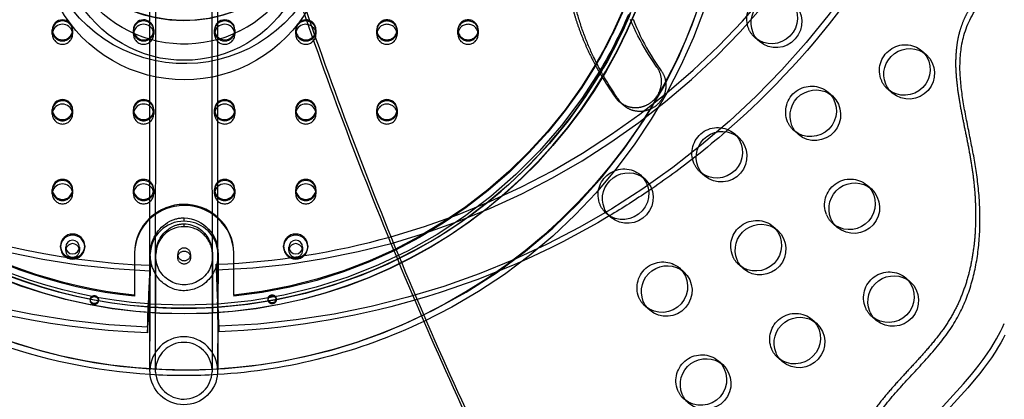
# Model space of a CAD drawing. Units: inches. Extents: x 740 to 1299, y -410 to 305.
# Drawn here: x 1052 to 1071, y -152 to -145 of the extents above; entities that cross this region are included whole.
import ezdxf

# ---------------------------------------------------------------- set-up
doc = ezdxf.new("R2010")
doc.units = ezdxf.units.IN
doc.header["$LTSCALE"] = 500
doc.header["$MEASUREMENT"] = 0
doc.linetypes.add('Hidden', pattern=[0.15748, 0.07874, -0.07874])
for name, color, linetype, true_color in [('Make2D$Hidden$Curves', 7, 'Hidden', 0x000000), ('Make2D$visible$Curves', 7, 'Continuous', 0x000000), ('POD BOW QUADRI WITH SHADE DWS-4015 USE ZONES$ASTM', 4, 'Continuous', 0x00ffff)]:
    doc.layers.add(name, color=color, linetype=linetype, true_color=true_color)

msp = doc.modelspace()

# ---------------------------------------------------------------- linework, layer by layer
at = {"layer": 'Make2D$Hidden$Curves', "color": 18, "lineweight": -3, "true_color": 0x000000}
for p, q in [((1052.3408, -145.2935), (1052.3408, -145.2283)), ((1052.7345, -145.2283), (1052.7345, -145.2935)), ((1053.9156, -145.2935), (1053.9156, -145.2283)), ((1054.3093, -145.2066), (1054.3093, -145.2283)), ((1054.3093, -145.2283), (1054.3093, -145.2935)), ((1055.4904, -145.2283), (1055.4904, -145.2066)), ((1055.4904, -145.2935), (1055.4904, -145.2283)), ((1055.8841, -145.2283), (1055.8841, -145.2935)), ((1057.0652, -145.2935), (1057.0652, -145.2283)), ((1057.4589, -145.2066), (1057.4589, -145.2283)), ((1057.4589, -145.2283), (1057.4589, -145.2935)), ((1058.64, -145.2283), (1058.64, -145.2066)), ((1058.64, -145.2935), (1058.64, -145.2283)), ((1059.0337, -145.2066), (1059.0337, -145.2174)), ((1059.0337, -145.2175), (1059.0337, -145.2283)), ((1059.0337, -145.2283), (1059.0337, -145.2935)), ((1060.2148, -145.2283), (1060.2148, -145.2066)), ((1060.2148, -145.2935), (1060.2148, -145.2283)), ((1060.6085, -145.2066), (1060.6085, -145.2175)), ((1060.6085, -145.2175), (1060.6085, -145.2283)), ((1060.6085, -145.2283), (1060.6085, -145.2935)), ((1069.222, -145.6127), (1069.262, -145.6527)), ((1067.4013, -146.4178), (1067.4414, -146.4578)), ((1052.3408, -146.8443), (1052.3408, -146.7792)), ((1052.7345, -146.7792), (1052.7345, -146.8443)), ((1053.9156, -146.8443), (1053.9156, -146.7792)), ((1054.3093, -146.7575), (1054.3093, -146.7792)), ((1054.3093, -146.7792), (1054.3093, -146.8443)), ((1055.4904, -146.7792), (1055.4904, -146.7575)), ((1055.4904, -146.8443), (1055.4904, -146.7792)), ((1055.8841, -146.7792), (1055.8841, -146.8443)), ((1057.0652, -146.8443), (1057.0652, -146.7792)), ((1057.4589, -146.7792), (1057.4589, -146.8443)), ((1058.64, -146.7792), (1058.64, -146.7575)), ((1058.64, -146.8443), (1058.64, -146.7792)), ((1059.0337, -146.7575), (1059.0337, -146.7792)), ((1059.0337, -146.7792), (1059.0337, -146.8443)), ((1052.3436, -146.8118), (1052.3408, -146.8443)), ((1052.7345, -146.8443), (1052.7317, -146.8118)), ((1054.2029, -146.9514), (1054.234, -146.9317)), ((1055.8841, -146.8443), (1055.8813, -146.8118)), ((1057.456, -146.8116), (1057.4539, -146.8009)), ((1057.4589, -146.8443), (1057.4561, -146.8118)), ((1059.0337, -146.8443), (1059.0309, -146.8118)), ((1065.5807, -147.223), (1065.6208, -147.2629)), ((1054.3093, -148.3084), (1054.3093, -148.3301)), ((1055.4904, -148.3301), (1055.4904, -148.3084)), ((1068.1568, -148.2239), (1068.1968, -148.2639)), ((1068.1568, -148.2239), (1068.2414, -148.2988)), ((1052.3408, -148.3952), (1052.3408, -148.3301)), ((1052.7345, -148.3301), (1052.7345, -148.3952)), ((1053.9156, -148.3952), (1053.9156, -148.3301)), ((1054.2029, -148.5023), (1054.2338, -148.4827)), ((1054.3093, -148.3301), (1054.3093, -148.3952)), ((1055.4904, -148.3952), (1055.4904, -148.3301)), ((1055.8841, -148.3952), (1055.8813, -148.3627)), ((1055.8841, -148.3301), (1055.8841, -148.3952)), ((1057.0652, -148.3952), (1057.0652, -148.3301)), ((1057.4589, -148.3301), (1057.4589, -148.3952)), ((1054.8998, -148.9273), (1054.8999, -148.8612)), ((1063.1516, -148.8249), (1063.0973, -148.7769)), ((1054.8998, -149.034), (1054.8999, -148.9789)), ((1066.3361, -149.0291), (1066.3762, -149.069)), ((1067.5386, -149.0077), (1067.494, -148.9728)), ((1067.5787, -149.0477), (1067.494, -148.9728)), ((1052.6006, -149.4949), (1052.6006, -149.4298)), ((1052.8683, -149.4298), (1052.8683, -149.4949)), ((1056.9313, -149.4949), (1056.9313, -149.4298)), ((1057.199, -149.4298), (1057.199, -149.4949)), ((1054.2402, -150.7076), (1054.2423, -149.5697)), ((1054.2423, -149.5703), (1054.2423, -149.5702)), ((1054.3459, -151.8071), (1054.3513, -149.5699)), ((1054.7748, -149.636), (1054.7748, -149.5708)), ((1055.0248, -149.5708), (1055.0248, -149.636)), ((1055.4483, -149.5713), (1055.4483, -149.5718)), ((1053.9352, -149.7655), (1053.9352, -150.365)), ((1054.2417, -149.9244), (1054.2447, -149.7825)), ((1054.242, -149.7823), (1054.2446, -149.7824)), ((1054.2446, -149.7824), (1054.2445, -149.7826)), ((1055.5225, -149.7646), (1055.5324, -149.7641)), ((1055.8644, -150.365), (1055.8644, -149.7467)), ((1054.2152, -150.3443), (1054.234, -149.9687)), ((1054.234, -149.9687), (1054.2397, -149.8913)), ((1054.2397, -149.8913), (1054.2398, -149.8913)), ((1068.9122, -150.03), (1068.9523, -150.07)), ((1053.9352, -150.365), (1053.9352, -150.3867)), ((1055.8644, -150.365), (1055.8644, -150.3867)), ((1053.0788, -150.4699), (1053.0788, -150.451)), ((1053.235, -150.4508), (1053.2351, -150.4694)), ((1055.549, -150.5373), (1055.5472, -150.5013)), ((1056.5297, -150.4554), (1056.5298, -150.4366)), ((1056.686, -150.4371), (1056.686, -150.4559)), ((1067.0916, -150.8352), (1067.1317, -150.8752))]:
    msp.add_line(p, q, dxfattribs=at)
msp.add_lwpolyline([(1055.4483, -149.5718), (1055.4421, -151.8541, -0.9624503), (1054.3461, -151.8615), (1054.3456, -151.8498), (1054.3499, -129.412)], format="xyb", dxfattribs=at)
msp.add_circle((1054.9002, -149.6344), 0.1249, dxfattribs=at)
for centre, radius, start, end in [((16130.5855, -143.8116), 15075.1455, 179.94527137, 180.03043), ((1054.7793, -135.3468), 14.5545, 182.82204, 267.87568), ((1055.0392, -135.3251), 14.5566, 271.91929, 356.96421), ((1054.8998, -141.2574), 9.4648, 182.45058, 357.54784), ((1055.0736, -141.3774), 10.3837, 296.76687, 358.2641), ((1055.0135, -135.2267), 14.5338, 285.56351, 328.27495), ((1054.8731, -143.0632), 2.4326, 297.14943, 356.61439), ((1054.898, -142.2281), 2.7968, 210.46604, 297.05806), ((1054.1165, -145.207), 0.1928, 0.10417, 52.31435), ((1055.6827, -145.2069), 0.1924, 133.86794, 179.92676), ((1057.2637, -145.208), 0.1952, 0.40671, 87.41341), ((1057.2639, -145.2296), 0.195, 0.3814, 85.17403), ((1058.8353, -145.2081), 0.1954, 89.56481, 179.55809), ((1058.8336, -145.2291), 0.1937, 116.77308, 176.57113), ((1058.8368, -145.2338), 0.1993, 89.9839, 116.97217), ((1058.8383, -145.2081), 0.1954, 0.44191, 90.43519), ((1058.8382, -145.2301), 0.1956, 3.68672, 90.39794), ((1060.4101, -145.2081), 0.1954, 89.56481, 179.55809), ((1060.4103, -145.2301), 0.1956, 89.60206, 176.31328), ((1060.4131, -145.2081), 0.1954, 0.44191, 90.43519), ((1060.413, -145.2301), 0.1956, 3.68672, 90.39794), ((1052.5375, -145.2258), 0.1968, 180.74657, 297.38611), ((1052.5318, -145.2935), 0.191, 166.82684, 179.9981), ((1052.541, -145.2278), 0.1935, 296.75004, 359.8246), ((1052.5434, -145.2935), 0.191, 0.00189, 13.14238), ((1054.1123, -145.2258), 0.1968, 180.74657, 297.38611), ((1054.1066, -145.2935), 0.191, 166.82922, 179.9981), ((1054.1158, -145.2278), 0.1935, 296.75004, 359.8246), ((1054.1165, -145.2287), 0.1928, 0.10418, 52.31633), ((1054.1165, -145.2938), 0.1928, 0.10421, 52.32225), ((1054.1165, -145.2063), 0.1928, 307.71187, 359.89598), ((1055.6827, -145.2286), 0.1924, 133.86721, 179.92676), ((1055.6827, -145.2937), 0.1924, 133.85716, 179.92671), ((1055.6827, -145.2064), 0.1924, 180.07296, 226.06973), ((1055.6871, -145.2258), 0.1968, 180.74657, 297.38611), ((1055.6906, -145.2278), 0.1935, 296.75004, 359.8246), ((1055.693, -145.2935), 0.191, 0.00189, 13.13628), ((1057.262, -145.2258), 0.1968, 180.74657, 297.38611), ((1057.2562, -145.2935), 0.191, 166.83399, 179.9981), ((1057.2643, -145.2945), 0.1945, 0.308, 78.27469), ((1057.2654, -145.2278), 0.1935, 296.75004, 359.8246), ((1057.2663, -145.2063), 0.1926, 310.26152, 359.90952), ((1058.8353, -145.295), 0.1954, 89.56481, 179.55809), ((1058.8368, -145.2036), 0.1969, 180.8771, 359.1229), ((1058.8368, -145.2253), 0.1969, 180.8771, 359.1229), ((1058.8383, -145.295), 0.1954, 0.44191, 90.43518), ((1060.4101, -145.295), 0.1954, 89.56481, 179.55809), ((1060.4116, -145.2036), 0.1969, 180.8771, 359.1229), ((1060.4116, -145.2253), 0.1969, 180.8771, 359.1229), ((1060.4131, -145.295), 0.1954, 0.44191, 90.43518), ((1052.5376, -145.2905), 0.1969, 180.8771, 359.1229), ((1054.1124, -145.2905), 0.1969, 180.8771, 359.1229), ((1055.6872, -145.2905), 0.1969, 180.8771, 359.1229), ((1057.262, -145.2905), 0.1969, 180.8771, 359.1229), ((1058.8368, -145.2905), 0.1969, 180.8771, 359.1229), ((1060.4116, -145.2905), 0.1969, 180.8771, 359.1229), ((1054.992, -141.3008), 9.2897, 296.12648, 329.47599), ((1054.905, -141.1829), 10.6335, 207.40304, 297.10582), ((1058.8353, -146.759), 0.1954, 89.56481, 179.55809), ((1058.8368, -146.7847), 0.1993, 89.98392, 116.97217), ((1058.8383, -146.759), 0.1954, 0.44191, 90.43519), ((1058.8374, -146.7826), 0.1972, 27.25338, 90.17467), ((1052.5375, -146.7767), 0.1968, 180.74657, 297.38611), ((1052.541, -146.7786), 0.1935, 296.75004, 359.8246), ((1054.1123, -146.7767), 0.1968, 180.74657, 297.38611), ((1054.1165, -146.7579), 0.1928, 0.10484, 52.43506), ((1054.1165, -146.7796), 0.1928, 0.10484, 52.43641), ((1054.1165, -146.8447), 0.1928, 0.10487, 52.44038), ((1054.1165, -146.7572), 0.1928, 307.56036, 359.89514), ((1054.1165, -146.7789), 0.1928, 307.56913, 359.89519), ((1055.6827, -146.7578), 0.1924, 134.03323, 179.9275), ((1055.6827, -146.7795), 0.1924, 134.03215, 179.92749), ((1055.6827, -146.8446), 0.1924, 134.02102, 179.92744), ((1055.6827, -146.7573), 0.1924, 180.07241, 225.9461), ((1055.6872, -146.7762), 0.1969, 180.8771, 359.1229), ((1057.262, -146.7767), 0.1968, 180.74657, 297.38611), ((1057.2654, -146.7786), 0.1935, 296.75004, 359.8246), ((1058.8353, -146.8459), 0.1954, 89.56482, 179.55808), ((1058.8368, -146.7545), 0.1969, 180.8771, 359.1229), ((1058.8368, -146.7762), 0.1969, 180.8771, 359.1229), ((1058.8336, -146.78), 0.1937, 116.77308, 176.57113), ((1058.8379, -146.8465), 0.196, 10.24873, 90.32692), ((1058.8422, -146.7793), 0.1914, 0.01577, 27.02711), ((1052.5376, -146.8413), 0.1969, 180.8771, 359.1229), ((1054.1066, -146.8444), 0.191, 166.86372, 179.99811), ((1054.1124, -146.8413), 0.1969, 180.8771, 359.1229), ((1055.6872, -146.8413), 0.1969, 180.8771, 359.1229), ((1057.2562, -146.8444), 0.191, 166.86372, 179.99811), ((1057.262, -146.8413), 0.1969, 180.8771, 359.1229), ((1058.8368, -146.8413), 0.1969, 180.8771, 359.1229), ((1054.1165, -148.3956), 0.1928, 0.1052, 52.50034), ((1054.1165, -148.308), 0.1928, 307.49882, 359.8948), ((1054.1165, -148.3088), 0.1928, 0.10511, 52.48469), ((1054.1165, -148.3305), 0.1928, 0.10509, 52.48081), ((1055.6827, -148.3086), 0.1924, 134.04563, 179.92755), ((1055.6827, -148.3303), 0.1924, 134.10479, 179.92782), ((1055.6827, -148.3955), 0.1924, 134.09196, 179.92776), ((1055.6827, -148.3082), 0.1924, 180.07217, 225.89265), ((1052.5375, -148.3275), 0.1968, 180.74657, 297.38611), ((1052.5318, -148.3952), 0.191, 166.84997, 179.99811), ((1052.5376, -148.3922), 0.1969, 180.8771, 359.1229), ((1052.541, -148.3295), 0.1935, 296.75004, 359.8246), ((1052.5434, -148.3952), 0.191, 0.00189, 13.13628), ((1054.1123, -148.3275), 0.1968, 180.74657, 297.38611), ((1054.1066, -148.3952), 0.191, 166.85236, 179.99811), ((1054.1124, -148.3922), 0.1969, 180.8771, 359.1229), ((1054.1165, -148.3298), 0.1928, 307.50814, 359.89485), ((1055.6871, -148.3275), 0.1968, 180.74657, 297.38611), ((1055.6872, -148.3922), 0.1969, 180.8771, 359.1229), ((1055.6901, -148.3291), 0.1941, 296.8176, 350.05336), ((1057.262, -148.3275), 0.1968, 180.74657, 297.38611), ((1057.2562, -148.3952), 0.191, 166.85714, 179.99811), ((1057.262, -148.3922), 0.1969, 180.8771, 359.1229), ((1057.2654, -148.3295), 0.1935, 296.75004, 359.8246), ((1057.2678, -148.3952), 0.191, 0.00189, 13.13628), ((1054.8873, -141.1754), 9.437, 231.7773, 265.85078), ((1054.8999, -149.5747), 0.9755, 48.29492, 133.05518), ((1054.8999, -149.5964), 0.9755, 48.29485, 133.05478), ((1054.8928, -149.5778), 0.6506, 89.38576, 179.28311), ((1054.894, -149.5767), 0.5427, 89.38576, 179.28311), ((1054.905, -149.5809), 0.6536, 9.92672, 90.45884), ((1054.9055, -149.5768), 0.5428, 0.57132, 90.60415), ((1052.7345, -149.4262), 0.2362, 180.8771, 359.1229), ((1052.7305, -149.4949), 0.1299, 165.48096, 179.99744), ((1052.7384, -149.4949), 0.1299, 0.00254, 14.51503), ((1054.8998, -149.5728), 0.125, 0.8771, 179.1229), ((1057.0652, -149.4262), 0.2362, 180.8771, 359.1229), ((1057.0612, -149.4949), 0.1299, 165.48496, 179.99744), ((1057.0691, -149.4949), 0.1299, 0.00254, 14.51503), ((1052.7345, -149.4929), 0.1339, 180.8771, 359.1229), ((1054.8989, -149.5699), 0.1241, 180.44191, 270.43519), ((1054.9008, -149.5699), 0.1241, 269.56481, 359.55809), ((1057.0652, -149.4929), 0.1339, 180.8771, 359.1229), ((1057.0651, -149.4014), 0.2393, 253.20218, 303.7362), ((1054.9011, -141.1322), 9.4811, 266.00426, 295.87064), ((1081.4367, -149.2519), 25.9196, 181.13381, 182.76264), ((1039.2427, -150.8469), 16.3156, 1.91655, 3.80363), ((1041.9212, -150.7777), 13.6355, 1.91662, 3.8025), ((1078.0377, -149.428), 22.5153, 181.13358, 182.80008), ((1054.8981, -151.8339), 0.6616, 90.36072, 178.36111), ((1054.8912, -151.8325), 0.6602, 1.54357, 89.75383), ((1054.8963, -151.8327), 0.5508, 90.24328, 178.38204), ((1054.8919, -151.8324), 0.5505, 1.49671, 89.78188)]:
    msp.add_arc(centre, radius, start, end, dxfattribs=at)
at = {"layer": 'Make2D$Hidden$Curves', "color": 18, "lineweight": -3, "true_color": 0x000000, "extrusion": (0, 0, -1)}
for centre, radius, start, end in [((-1054.7792, -135.3469), 15.6514, 272.15285, 357.20736), ((-1055.0393, -135.3251), 15.6535, 183.00631, 268.05226), ((-1054.8918, -142.2972), 2.5535, 153.81278, 329.95481), ((-1054.9115, -141.2469), 10.5738, 192.61664, 357.58808), ((-1054.8998, -141.266), 9.4644, 182.40233, 357.59676), ((-1054.9077, -143.0751), 2.7893, 152.1053, 0.25971), ((-1054.9005, -143.0797), 2.4057, 243.24376, 356.78424), ((-1054.9003, -143.397), 2.7816, 179.2885, 0.47635), ((-1054.9008, -142.2291), 2.7953, 242.92447, 332.72361), ((-1054.9002, -143.3931), 2.4066, 179.2885, 0.47635), ((-1055.0338, -141.3516), 10.5411, 192.43986, 244.61712), ((-1066.324, -144.9971), 0.5021, 337.72585, 129.86856), ((-1055.1059, -135.3074), 15.7283, 216.03867, 229.02997), ((-1066.2991, -145.0039), 0.4766, 311.53336, 337.34123), ((-1068.9001, -145.9981), 0.5021, 337.72585, 129.86856), ((-1054.9173, -141.1699), 9.3911, 210.87237, 274.17138), ((-1054.9322, -141.2544), 9.3683, 210.59458, 266.14952), ((-1054.9359, -141.175), 9.2368, 210.38776, 264.23098), ((-1054.936, -141.1969), 9.2365, 210.31416, 264.23147), ((-1068.8752, -146.0048), 0.4766, 311.53336, 337.34123), ((-1067.0795, -146.8032), 0.5021, 337.72585, 129.86856), ((-1065.2588, -147.6083), 0.5021, 337.72585, 129.86856), ((-1067.0546, -146.81), 0.4766, 311.53336, 337.34123), ((-1055.014, -135.2032), 15.8673, 231.72922, 235.86168), ((-1063.4382, -148.4135), 0.5021, 337.72585, 129.86856), ((-1065.2339, -147.6151), 0.4766, 311.53336, 337.34123), ((-1067.8349, -148.6093), 0.5021, 337.72585, 129.86856), ((-1054.8884, -141.1914), 9.4326, 274.16629, 308.45822), ((-1054.8895, -141.1223), 9.4366, 274.08735, 307.01679), ((-1063.4133, -148.4202), 0.4766, 311.53336, 337.34123), ((-1054.89, -141.1211), 9.3146, 275.88341, 303.95302), ((-1054.8904, -141.0981), 9.316, 275.88475, 303.40263), ((-1054.9005, -149.4772), 0.6161, 62.86438, 89.9447), ((-1054.8719, -149.5465), 0.6859, 92.34129, 182.08767), ((-1054.952, -135.0969), 15.9904, 239.15014, 253.94151), ((-1066.0143, -149.4144), 0.5021, 337.72585, 129.86856), ((-1067.81, -148.6161), 0.4766, 311.53336, 337.34123), ((-1054.9586, -149.56), 0.7163, 359.2308, 61.75034), ((-1054.9487, -149.5618), 0.5975, 359.22342, 61.75202), ((-1054.9004, -149.4929), 0.514, 62.8649, 89.94503), ((-1054.8909, -149.5228), 0.544, 90.94997, 154.13481), ((-1054.8176, -149.5702), 0.6307, 153.16412, 180.10294), ((-1054.997, -149.5716), 0.7547, 333.16929, 0.10181), ((-1054.8998, -149.612), 0.55, 175.80774, 4.34881), ((-1054.7944, -149.5707), 0.7629, 180.09623, 188.50042), ((-1065.9894, -149.4212), 0.4766, 311.53336, 337.34123), ((-1054.8505, -149.5888), 0.7049, 187.72036, 242.06163), ((-1064.1936, -150.2196), 0.5021, 337.72585, 129.86856), ((-1021.3463, -148.9836), 32.906, 181.58075, 183.49092), ((-1054.8985, -149.6426), 0.635, 243.61325, 334.8731), ((-1068.5903, -150.4154), 0.5021, 337.72585, 129.86856), ((-1053.1572, -150.4514), 0.0785, 4.44368, 63.10858), ((-1053.1569, -150.469), 0.078, 3.54504, 333.65988), ((-1053.1574, -150.4499), 0.0772, 62.50055, 242.08951), ((-1056.607, -150.4365), 0.0772, 241.1225, 63.4448), ((-1056.6077, -150.456), 0.078, 0.39495, 63.04607), ((-1056.6077, -150.4563), 0.0783, 63.17878, 179.73775), ((-1056.6082, -150.4358), 0.0772, 62.45533, 242.11197), ((-1064.1688, -150.2263), 0.4766, 311.53336, 337.34123), ((-1053.1534, -150.4508), 0.0746, 333.01641, 4.21337), ((-1053.1536, -150.4697), 0.0748, 332.99901, 359.84988), ((-1053.1572, -150.4473), 0.0796, 242.84835, 331.98613), ((-1054.8998, -141.1303), 9.4943, 266.06406, 273.98135), ((-1054.8999, -141.1321), 9.4925, 266.01057, 266.03904), ((-1056.605, -150.4557), 0.0753, 333.02472, 0.22835), ((-1056.6072, -150.4538), 0.0781, 265.57495, 332.46353), ((-1056.6078, -150.4515), 0.0803, 243.05934, 266.1416), ((-1056.6104, -150.4555), 0.0756, 180.32786, 243.42948), ((-1068.5654, -150.4222), 0.4766, 311.53336, 337.34123), ((-1066.7697, -151.2205), 0.5021, 337.72585, 129.86856), ((-1064.9491, -152.0257), 0.5021, 337.72585, 129.86856), ((-1066.7448, -151.2273), 0.4766, 311.53336, 337.34123), ((-1054.8999, -141.1262), 10.802, 266.56444, 273.49916), ((-1064.9242, -152.0324), 0.4766, 311.53336, 337.34123)]:
    msp.add_arc(centre, radius, start, end, dxfattribs=at)
at = {"layer": 'Make2D$Hidden$Curves', "color": 18, "lineweight": -3, "true_color": 0x000000}
for points, weights, knots in [([(1066.1924, -131.9846), (1065.7773, -132.2889), (1064.6119, -133.4396), (1065.4879, -135.9971), (1065.2262, -138.9008), (1062.6948, -140.8295), (1061.9319, -143.9497), (1062.8083, -145.8682), (1063.2703, -146.5179), (1063.2913, -146.5474), (1063.3155, -146.5744), (1063.3426, -146.5983)], [1, 1, 1, 1, 1, 1, 1, 1, 1, 0.995879528833, 0.995879528833, 1], [-1302.6187355, -1302.6187355, -1302.6187355, -1302.6187355, -1263.3512143, -1190.646884, -1114.802805, -1055.5402309, -959.407827, -897.1267722, -897.1267722, -897.1267722, -894.3012956, -894.3012956, -894.3012956, -894.3012956]), ([(1071.0232, -143.8532), (1070.6153, -144.1672), (1069.477, -145.3449), (1070.4144, -147.879), (1070.2221, -150.7864), (1067.736, -152.7742), (1067.0474, -155.91), (1067.97, -157.8056), (1068.4477, -158.4436), (1068.467, -158.4694), (1068.4889, -158.4932), (1068.5131, -158.5146)], [1, 1, 1, 1, 1, 1, 1, 1, 1, 0.996719335051, 0.996719335051, 1], [-1302.6187355, -1302.6187355, -1302.6187355, -1302.6187355, -1263.3512143, -1190.646884, -1114.802805, -1055.5402309, -959.407827, -897.1267722, -897.1267722, -897.1267722, -894.6058843, -894.6058843, -894.6058843, -894.6058843])]:
    msp.add_rational_spline(points, weights, degree=3, knots=knots, dxfattribs=at)
at = {"layer": 'Make2D$visible$Curves', "color": 18, "lineweight": -3, "true_color": 0x000000}
for p, q in [((1057.2725, -145.0131), (1057.262, -145.0128)), ((1057.2803, -145.0353), (1057.262, -145.0345)), ((1052.3408, -145.2283), (1052.3408, -145.2066)), ((1052.7345, -145.2066), (1052.7345, -145.2283)), ((1053.9156, -145.2283), (1053.9156, -145.2066)), ((1055.8841, -145.2066), (1055.8841, -145.2283)), ((1057.0652, -145.2283), (1057.0652, -145.2066)), ((1066.0678, -145.4355), (1065.9832, -145.3606)), ((1069.222, -145.6127), (1069.3066, -145.6876)), ((1068.6439, -146.4365), (1068.5592, -146.3616)), ((1063.4272, -146.6733), (1063.3426, -146.5983)), ((1067.4013, -146.4178), (1067.486, -146.4927)), ((1052.3408, -146.7792), (1052.3408, -146.7575)), ((1052.7345, -146.7575), (1052.7345, -146.7792)), ((1053.9156, -146.7792), (1053.9156, -146.7575)), ((1055.8841, -146.7575), (1055.8841, -146.7792)), ((1057.0652, -146.7792), (1057.0652, -146.7575)), ((1057.4589, -146.7575), (1057.4589, -146.7792)), ((1066.8232, -147.2416), (1066.7386, -147.1667)), ((1065.5807, -147.223), (1065.6653, -147.2979)), ((1063.7601, -148.0281), (1063.8447, -148.103)), ((1065.0026, -148.0467), (1064.918, -147.9718)), ((1052.3408, -148.3301), (1052.3408, -148.3084)), ((1052.7345, -148.3084), (1052.7345, -148.3301)), ((1053.9156, -148.3301), (1053.9156, -148.3084)), ((1055.8841, -148.3084), (1055.8841, -148.3301)), ((1057.0652, -148.3301), (1057.0652, -148.3084)), ((1057.4589, -148.3084), (1057.4589, -148.3301)), ((1055.8813, -148.3626), (1055.8841, -148.3301)), ((1063.182, -148.8519), (1063.1516, -148.8249)), ((1066.3361, -149.0291), (1066.4208, -149.104)), ((1052.4982, -149.4298), (1052.4982, -149.4081)), ((1052.9707, -149.4081), (1052.9707, -149.4298)), ((1056.8289, -149.4298), (1056.8289, -149.4081)), ((1057.3014, -149.4081), (1057.3014, -149.4298)), ((1053.9352, -149.5491), (1053.9352, -149.7655)), ((1055.5573, -149.5714), (1055.5573, -149.572)), ((1055.8644, -149.7467), (1055.8644, -149.5491)), ((1059.0381, -149.6631), (1059.0827, -149.6413)), ((1054.2445, -149.7826), (1054.234, -149.9411)), ((1064.5155, -149.8342), (1064.6002, -149.9091)), ((1065.758, -149.8528), (1065.6734, -149.7779)), ((1054.234, -150.1298), (1054.2417, -149.9244)), ((1068.9122, -150.03), (1068.9968, -150.1049)), ((1054.2406, -150.6017), (1054.2031, -150.599)), ((1054.2045, -150.5877), (1054.2405, -150.5902)), ((1063.9374, -150.658), (1063.8528, -150.583)), ((1054.2367, -151.815), (1054.2402, -150.7076)), ((1068.3341, -150.8538), (1068.2495, -150.7789)), ((1067.0916, -150.8352), (1067.1762, -150.9101)), ((1065.2709, -151.6403), (1065.3556, -151.7152)), ((1066.5135, -151.6589), (1066.4288, -151.584))]:
    msp.add_line(p, q, dxfattribs=at)
msp.add_lwpolyline([(1055.5573, -149.572), (1055.5503, -151.8727, -0.9518221), (1054.2372, -151.8672), (1054.2362, -151.8342, -0.0004124), (1054.2388, -133.6526)], format="xyb", dxfattribs=at)
for points in [[(1063.3426, -146.5983), (1063.3503, -146.605), (1063.3582, -146.6116), (1063.3663, -146.618), (1063.3746, -146.6243), (1063.3831, -146.6304), (1063.3918, -146.6365), (1063.4007, -146.6423), (1063.4098, -146.648), (1063.4191, -146.6535), (1063.4285, -146.6589), (1063.4381, -146.664), (1063.448, -146.669), (1063.4579, -146.6737), (1063.4681, -146.6783), (1063.4784, -146.6826), (1063.4888, -146.6867), (1063.4994, -146.6906), (1063.5101, -146.6943), (1063.521, -146.6977), (1063.532, -146.7009), (1063.5431, -146.7038), (1063.5543, -146.7064), (1063.5656, -146.7088), (1063.577, -146.711), (1063.5884, -146.7128), (1063.6, -146.7144), (1063.6116, -146.7158), (1063.6232, -146.7168), (1063.6349, -146.7176), (1063.6466, -146.7181), (1063.6584, -146.7183), (1063.6702, -146.7182), (1063.6819, -146.7178), (1063.6937, -146.7172), (1063.7054, -146.7163), (1063.7171, -146.7151), (1063.7288, -146.7136), (1063.7404, -146.7119), (1063.752, -146.7098), (1063.7635, -146.7075), (1063.7749, -146.705), (1063.7863, -146.7022), (1063.7975, -146.6991), (1063.8086, -146.6958), (1063.8197, -146.6922), (1063.8306, -146.6884), (1063.8414, -146.6843), (1063.852, -146.6801), (1063.8625, -146.6756), (1063.8729, -146.6708), (1063.8831, -146.6659), (1063.8932, -146.6608), (1063.9031, -146.6555), (1063.9128, -146.65), (1063.9223, -146.6443), (1063.9317, -146.6384), (1063.9408, -146.6324), (1063.9498, -146.6262), (1063.9586, -146.6199), (1063.9672, -146.6134), (1063.9756, -146.6068), (1063.9838, -146.6001), (1063.9918, -146.5932), (1063.9997, -146.5863), (1064.0073, -146.5792), (1064.0149, -146.5718), (1064.0224, -146.5643), (1064.0297, -146.5566), (1064.037, -146.5486), (1064.0442, -146.5404), (1064.0512, -146.5321), (1064.0581, -146.5235), (1064.0648, -146.5147), (1064.0714, -146.5057), (1064.0778, -146.4966), (1064.0841, -146.4872), (1064.0901, -146.4777), (1064.096, -146.4679), (1064.1018, -146.458), (1064.1073, -146.448), (1064.1126, -146.4377), (1064.1177, -146.4274), (1064.1225, -146.4168), (1064.1272, -146.4061), (1064.1316, -146.3953), (1064.1357, -146.3844), (1064.1397, -146.3733), (1064.1433, -146.3621), (1064.1468, -146.3508), (1064.1499, -146.3395), (1064.1528, -146.328), (1064.1555, -146.3165), (1064.1578, -146.3049), (1064.1599, -146.2932), (1064.1617, -146.2815), (1064.1633, -146.2698), (1064.1645, -146.258), (1064.1655, -146.2462), (1064.1662, -146.2345), (1064.1666, -146.2227), (1064.1667, -146.2109), (1064.1666, -146.1992), (1064.1662, -146.1875), (1064.1655, -146.1758), (1064.1645, -146.1642), (1064.1633, -146.1526), (1064.1618, -146.1412), (1064.16, -146.1298), (1064.158, -146.1185), (1064.1557, -146.1072), (1064.1531, -146.0961), (1064.1504, -146.0852), (1064.1473, -146.0743), (1064.1441, -146.0635), (1064.1406, -146.0529), (1064.1369, -146.0425), (1064.133, -146.0322), (1064.1289, -146.022), (1064.1245, -146.012), (1064.12, -146.0022), (1064.1153, -145.9925), (1064.1104, -145.983), (1064.1053, -145.9737), (1064.1001, -145.9646), (1064.0947, -145.9556), (1064.0891, -145.9469), (1064.0835, -145.9383), (1064.0776, -145.9299), (1063.9773, -145.7835), (1063.9291, -145.709), (1063.8822, -145.6336), (1063.8367, -145.5573), (1063.7926, -145.4802), (1063.7499, -145.4022), (1063.7088, -145.3234), (1063.67, -145.2456), (1063.6327, -145.1669), (1063.597, -145.0876), (1063.5629, -145.0075)], [(1063.6151, -145.0015), (1063.6475, -145.0824), (1063.6816, -145.1625), (1063.7173, -145.2419), (1063.7546, -145.3205), (1063.7934, -145.3983), (1063.8346, -145.4771), (1063.8772, -145.5551), (1063.9213, -145.6322), (1063.9668, -145.7085), (1064.0137, -145.7839), (1064.0619, -145.8584), (1064.1623, -146.0048), (1064.1681, -146.0132), (1064.1738, -146.0218), (1064.1793, -146.0306), (1064.1847, -146.0395), (1064.19, -146.0486), (1064.195, -146.0579), (1064.1999, -146.0674), (1064.2046, -146.0771), (1064.2092, -146.0869), (1064.2135, -146.0969), (1064.2176, -146.1071), (1064.2215, -146.1174), (1064.2253, -146.1279), (1064.2287, -146.1385), (1064.232, -146.1492), (1064.235, -146.1601), (1064.2378, -146.1711), (1064.2403, -146.1822), (1064.2426, -146.1934), (1064.2446, -146.2047), (1064.2464, -146.2161), (1064.2479, -146.2275), (1064.2492, -146.2391), (1064.2501, -146.2507), (1064.2508, -146.2624), (1064.2512, -146.2741), (1064.2514, -146.2858), (1064.2512, -146.2976), (1064.2508, -146.3094), (1064.2501, -146.3212), (1064.2492, -146.3329), (1064.2479, -146.3447), (1064.2464, -146.3564), (1064.2446, -146.3681), (1064.2425, -146.3798), (1064.2401, -146.3914), (1064.2375, -146.4029), (1064.2346, -146.4144), (1064.2314, -146.4258), (1064.228, -146.437), (1064.2243, -146.4482), (1064.2204, -146.4593), (1064.2162, -146.4702), (1064.2118, -146.481), (1064.2072, -146.4917), (1064.2023, -146.5023), (1064.1972, -146.5126), (1064.1919, -146.5229), (1064.1864, -146.5329), (1064.1807, -146.5428), (1064.1748, -146.5526), (1064.1687, -146.5621), (1064.1624, -146.5715), (1064.156, -146.5806), (1064.1494, -146.5896), (1064.1427, -146.5984), (1064.1358, -146.607), (1064.1288, -146.6153), (1064.1217, -146.6235), (1064.1144, -146.6315), (1064.107, -146.6392), (1064.0995, -146.6467), (1064.092, -146.6541), (1064.0843, -146.6612), (1064.0765, -146.6681), (1064.0685, -146.675), (1064.0603, -146.6817), (1064.0519, -146.6883), (1064.0433, -146.6948), (1064.0345, -146.7011), (1064.0255, -146.7073), (1064.0163, -146.7133), (1064.0069, -146.7192), (1063.9974, -146.7249), (1063.9877, -146.7304), (1063.9778, -146.7357), (1063.9678, -146.7408), (1063.9575, -146.7458), (1063.9472, -146.7505), (1063.9367, -146.755), (1063.926, -146.7592), (1063.9152, -146.7633), (1063.9043, -146.7671), (1063.8933, -146.7707), (1063.8821, -146.774), (1063.8709, -146.7771), (1063.8596, -146.7799), (1063.8481, -146.7825), (1063.8366, -146.7847), (1063.8251, -146.7868), (1063.8134, -146.7885), (1063.8018, -146.79), (1063.7901, -146.7912), (1063.7783, -146.7921), (1063.7666, -146.7927), (1063.7548, -146.7931), (1063.743, -146.7932), (1063.7313, -146.793), (1063.7196, -146.7925), (1063.7079, -146.7917), (1063.6962, -146.7907), (1063.6846, -146.7893), (1063.6731, -146.7877), (1063.6616, -146.7859), (1063.6502, -146.7837), (1063.6389, -146.7813), (1063.6277, -146.7787), (1063.6166, -146.7758), (1063.6056, -146.7726), (1063.5948, -146.7692), (1063.584, -146.7655), (1063.5735, -146.7616), (1063.563, -146.7575), (1063.5527, -146.7532), (1063.5426, -146.7486), (1063.5326, -146.7439), (1063.5228, -146.7389), (1063.5132, -146.7338), (1063.5037, -146.7284), (1063.4944, -146.7229), (1063.4854, -146.7172), (1063.4765, -146.7114), (1063.4678, -146.7054), (1063.4593, -146.6992), (1063.4509, -146.6929), (1063.4428, -146.6865), (1063.4349, -146.6799), (1063.4272, -146.6733)], [(1069.4341, -152.7447), (1070.0315, -152.0881), (1070.1865, -151.9056), (1070.2617, -151.8124), (1070.335, -151.7178), (1070.4119, -151.6138), (1070.4861, -151.5077), (1070.5573, -151.3997), (1070.625, -151.2896), (1070.6674, -151.2164), (1070.7082, -151.1423), (1070.7474, -151.0674), (1070.7851, -150.9917), (1070.8212, -150.9153)], [(1070.8321, -151.1423), (1070.7929, -151.2172), (1070.7521, -151.2913), (1070.7097, -151.3645), (1070.6419, -151.4746), (1070.5708, -151.5826), (1070.4966, -151.6887), (1070.4196, -151.7928), (1070.3463, -151.8873), (1070.2711, -151.9805), (1070.1162, -152.163), (1069.5188, -152.8196)]]:
    msp.add_lwpolyline(points, dxfattribs=at)
for centre, radius, start, end in [((1054.7792, -135.3469), 14.4455, 182.8251, 267.86878), ((7598.107, -145.6711), 6542.5587, 179.9449225, 180.05381371), ((1055.1072, -141.3831), 9.1486, 329.55339, 337.60678), ((1052.5361, -145.2081), 0.1954, 89.56481, 179.55809), ((1052.5361, -145.2299), 0.1954, 89.56481, 179.55809), ((1052.5391, -145.2081), 0.1954, 0.44191, 90.43519), ((1052.5391, -145.2299), 0.1954, 0.44191, 90.43519), ((1054.1109, -145.2081), 0.1954, 89.56481, 179.55809), ((1054.1109, -145.2299), 0.1954, 89.56481, 179.55809), ((1054.1126, -145.2116), 0.1988, 52.22417, 90.04252), ((1054.1126, -145.2333), 0.1988, 52.22614, 90.04252), ((1055.687, -145.2112), 0.1985, 89.93495, 133.87892), ((1055.687, -145.233), 0.1985, 89.93495, 133.8782), ((1055.6887, -145.2081), 0.1954, 0.44191, 90.43519), ((1055.6887, -145.2299), 0.1954, 0.44191, 90.43519), ((1057.2605, -145.2081), 0.1954, 89.56481, 179.55809), ((1057.2605, -145.2299), 0.1954, 89.56481, 179.55809), ((1052.5376, -145.2036), 0.1969, 180.8771, 359.1229), ((1052.5366, -145.2959), 0.1963, 89.70628, 166.46387), ((1052.5386, -145.2959), 0.1963, 13.50559, 90.29403), ((1054.1127, -145.2037), 0.1971, 180.84321, 308.14134), ((1054.1114, -145.2959), 0.1963, 89.70626, 166.46623), ((1054.1126, -145.2984), 0.1988, 52.23197, 90.0425), ((1055.6868, -145.2036), 0.1972, 225.77825, 359.11293), ((1055.687, -145.2981), 0.1985, 89.93501, 133.86829), ((1055.6882, -145.2959), 0.1963, 13.49954, 90.29409), ((1057.2623, -145.2037), 0.1972, 180.86225, 310.63599), ((1057.261, -145.2959), 0.1963, 89.70621, 166.47096), ((1057.262, -145.2994), 0.1998, 77.90783, 90.00152), ((1052.5361, -146.759), 0.1954, 89.56481, 179.55809), ((1052.5376, -146.7847), 0.1993, 89.9839, 116.97217), ((1052.5391, -146.759), 0.1954, 0.44191, 90.43519), ((1052.5391, -146.7807), 0.1954, 0.44191, 90.43519), ((1054.1109, -146.759), 0.1954, 89.56481, 179.55809), ((1054.1109, -146.7807), 0.1954, 89.56481, 179.55809), ((1054.1126, -146.7625), 0.1988, 52.34336, 90.04214), ((1054.1126, -146.7842), 0.1988, 52.34469, 90.04214), ((1055.687, -146.7621), 0.1985, 89.93426, 134.04208), ((1055.687, -146.7838), 0.1985, 89.93427, 134.04101), ((1055.6887, -146.759), 0.1954, 0.44191, 90.43519), ((1055.6887, -146.7807), 0.1954, 0.44191, 90.43519), ((1057.2605, -146.759), 0.1954, 89.56481, 179.55809), ((1057.2605, -146.7807), 0.1954, 89.56481, 179.55809), ((1057.2635, -146.759), 0.1954, 0.44191, 90.43519), ((1057.2635, -146.7807), 0.1954, 0.44191, 90.43519), ((1052.5342, -146.7798), 0.1935, 116.75004, 179.8246), ((1052.5376, -146.7545), 0.1969, 180.8771, 359.1229), ((1052.5365, -146.8465), 0.196, 89.67263, 169.79511), ((1052.5387, -146.8465), 0.196, 10.2049, 90.32736), ((1054.1127, -146.7546), 0.1971, 180.84203, 307.99302), ((1054.1114, -146.8467), 0.1963, 89.70592, 166.50045), ((1054.1126, -146.8493), 0.1988, 52.34861, 90.04213), ((1055.6868, -146.7545), 0.1972, 225.65749, 359.11215), ((1055.687, -146.8489), 0.1985, 89.93433, 134.03003), ((1055.6883, -146.8465), 0.196, 10.20574, 90.32736), ((1057.262, -146.7545), 0.1969, 180.8771, 359.1229), ((1057.261, -146.8467), 0.1963, 89.70592, 166.50045), ((1057.263, -146.8467), 0.1963, 13.49954, 90.29409), ((1052.5361, -148.3099), 0.1954, 89.56481, 179.55809), ((1052.5391, -148.3099), 0.1954, 0.44191, 90.43519), ((1054.1109, -148.3099), 0.1954, 89.56481, 179.55809), ((1054.1126, -148.3134), 0.1988, 52.39236, 90.04199), ((1055.687, -148.313), 0.1985, 89.93421, 134.05432), ((1055.6887, -148.3099), 0.1954, 0.44191, 90.43519), ((1057.2605, -148.3099), 0.1954, 89.56481, 179.55809), ((1057.2635, -148.3099), 0.1954, 0.44191, 90.43519), ((1052.5361, -148.3316), 0.1954, 89.56481, 179.55809), ((1052.5376, -148.3054), 0.1969, 180.8771, 359.1229), ((1052.5366, -148.3976), 0.1963, 89.70605, 166.48681), ((1052.5391, -148.3316), 0.1954, 0.44191, 90.43519), ((1052.5386, -148.3976), 0.1963, 13.49954, 90.29409), ((1054.1109, -148.3316), 0.1954, 89.56481, 179.55809), ((1054.1127, -148.3055), 0.1971, 180.84155, 307.93278), ((1054.1114, -148.3976), 0.1963, 89.70603, 166.48918), ((1054.1126, -148.3351), 0.1988, 52.38853, 90.042), ((1054.1126, -148.4002), 0.1988, 52.40781, 90.04194), ((1055.687, -148.3347), 0.1985, 89.93397, 134.11271), ((1055.6868, -148.3053), 0.1973, 225.60528, 359.11181), ((1055.687, -148.3998), 0.1985, 89.93404, 134.10006), ((1055.6887, -148.3316), 0.1954, 0.44191, 90.43519), ((1055.6883, -148.3974), 0.196, 10.20489, 90.32737), ((1057.2605, -148.3316), 0.1954, 89.56481, 179.55809), ((1057.262, -148.3054), 0.1969, 180.8771, 359.1229), ((1057.261, -148.3976), 0.1963, 89.70597, 166.49393), ((1057.2635, -148.3316), 0.1954, 0.44191, 90.43519), ((1057.263, -148.3976), 0.1963, 13.49955, 90.29408), ((1054.1138, -148.3271), 0.1965, 307.66389, 307.67142), ((1054.8781, -149.5504), 0.9429, 133.09883, 179.92327), ((1054.8784, -149.5722), 0.9432, 133.10408, 178.59029), ((1054.9211, -149.5505), 0.9433, 0.08324, 48.27987), ((1054.9208, -149.5724), 0.9436, 1.41148, 48.27386), ((1052.7327, -149.4099), 0.2344, 89.56481, 179.55809), ((1052.7327, -149.4316), 0.2344, 89.56481, 179.55809), ((1052.7362, -149.4099), 0.2344, 0.44191, 90.43519), ((1052.7362, -149.4316), 0.2344, 0.44191, 90.43519), ((1054.9227, -135.0036), 14.7732, 272.36517, 285.67075), ((1057.0634, -149.4099), 0.2344, 89.56481, 179.55809), ((1057.0634, -149.4316), 0.2344, 89.56481, 179.55809), ((1057.0669, -149.4099), 0.2344, 0.44191, 90.43519), ((1057.0669, -149.4316), 0.2344, 0.44191, 90.43519), ((1052.7345, -149.4045), 0.2362, 180.8771, 359.1229), ((1052.7345, -149.4319), 0.1339, 0.8771, 179.1229), ((1052.7345, -149.4278), 0.1339, 180.8771, 359.1229), ((1052.7345, -149.4975), 0.1344, 15.14766, 164.84847), ((1054.9272, -149.5709), 0.6301, 359.94824, 9.37475), ((1057.062, -149.407), 0.233, 180.26207, 253.54751), ((1057.0652, -149.4319), 0.1339, 0.8771, 179.1229), ((1057.0652, -149.4278), 0.1339, 180.8771, 359.1229), ((1057.0652, -149.4975), 0.1344, 15.14763, 164.85237), ((1057.0698, -149.4076), 0.2316, 303.6265, 359.87189), ((1095.0381, -152.1995), 40.8665, 176.83208, 178.45296), ((1018.7136, -148.8684), 35.5428, 356.40677, 357.9661), ((987.6733, -153.1798), 67.936, 2.407066, 2.407186), ((1033.4579, -151.4046), 22.1177, 1.12708, 2.79377), ((1029.0678, -151.6), 26.5131, 1.12708, 2.79377), ((1074.5743, -149.8534), 19.0381, 181.9498, 183.68916), ((1069.4979, -150.053), 13.9568, 181.94996, 183.76495)]:
    msp.add_arc(centre, radius, start, end, dxfattribs=at)
at = {"layer": 'Make2D$visible$Curves', "color": 18, "lineweight": -3, "true_color": 0x000000, "extrusion": (0, 0, -1)}
for centre, radius, start, end in [((-1054.7792, -135.3469), 15.7604, 272.15552, 357.21006), ((-1066.4087, -145.072), 0.5021, 337.72585, 129.86856), ((-1066.3047, -144.9765), 0.5009, 139.57495, 309.93393), ((-1066.3893, -145.0524), 0.5002, 133.01143, 310.00632), ((-1055.1022, -141.3061), 9.0271, 202.24445, 210.20362), ((-1055.1025, -141.328), 9.0267, 202.17769, 210.12947), ((-1055.1041, -141.3923), 9.1502, 202.34802, 210.39962), ((-1055.1017, -141.3259), 9.1528, 203.05035, 210.62658), ((-1066.3838, -145.0788), 0.4766, 311.53336, 337.34123), ((-1068.9847, -146.073), 0.5021, 337.72585, 129.86856), ((-1068.8807, -145.9775), 0.5009, 139.57495, 309.93393), ((-1068.9654, -146.0534), 0.5002, 133.01143, 310.00632), ((-1067.1641, -146.8781), 0.5021, 337.72585, 129.86856), ((-1068.9598, -146.0797), 0.4766, 311.53336, 337.34123), ((-1067.0601, -146.7826), 0.5009, 139.57495, 309.93393), ((-1067.1448, -146.8585), 0.5002, 133.01143, 310.00632), ((-1065.3435, -147.6833), 0.5021, 337.72585, 129.86856), ((-1067.1392, -146.8849), 0.4766, 311.53336, 337.34123), ((-1055.0284, -135.2211), 15.8444, 229.02285, 231.72966), ((-1065.2395, -147.5877), 0.5009, 139.57495, 309.93393), ((-1065.3242, -147.6636), 0.5002, 133.01143, 310.00632), ((-1065.3186, -147.69), 0.4766, 311.53336, 337.34123), ((-1063.5228, -148.4884), 0.5021, 337.72585, 129.86856), ((-1063.4189, -148.3938), 0.5002, 133.01143, 310.00632), ((-1063.5035, -148.4687), 0.5002, 133.01143, 310.00632), ((-1067.9195, -148.6842), 0.5021, 337.72585, 129.86856), ((-1067.8144, -148.5887), 0.5017, 139.66226, 303.3555), ((-1067.9002, -148.6646), 0.5002, 133.01143, 310.00632), ((-1055.0093, -135.1953), 15.8765, 235.86331, 239.14553), ((-1063.498, -148.4951), 0.4766, 311.53336, 337.34123), ((-1067.8947, -148.691), 0.4766, 311.53336, 337.34123), ((-1066.0989, -149.4894), 0.5021, 337.72585, 129.86856), ((-1065.9949, -149.3938), 0.5009, 139.57495, 309.93393), ((-1066.0796, -149.4697), 0.5002, 133.01143, 310.00632), ((-1054.8889, -141.171), 10.7566, 273.45533, 307.29625), ((-1064.2783, -150.2945), 0.5021, 337.72585, 129.86856), ((-1064.1743, -150.1999), 0.5002, 133.01143, 310.00632), ((-1066.074, -149.4961), 0.4766, 311.53336, 337.34123), ((-1064.259, -150.2748), 0.5002, 133.01143, 310.00632), ((-1068.675, -150.4903), 0.5021, 337.72585, 129.86856), ((-1068.571, -150.3948), 0.5009, 139.57495, 309.93393), ((-1068.6557, -150.4707), 0.5002, 133.01143, 310.00632), ((-1074.2566, -151.4127), 20.0699, 1.21453, 3.05126), ((-1054.8997, -141.0671), 9.4924, 274.0203, 274.12493), ((-1054.8999, -141.1321), 9.4925, 266.03904, 266.06392), ((-1054.8999, -141.1321), 9.4925, 266.00482, 266.01057), ((-1054.9228, -135.0048), 16.0869, 253.93317, 267.67397), ((-1064.2534, -150.3012), 0.4766, 311.53336, 337.34123), ((-1066.8543, -151.2955), 0.5021, 337.72585, 129.86856), ((-1068.6501, -150.4971), 0.4766, 311.53336, 337.34123), ((-1054.9039, -141.1406), 10.7874, 244.47408, 266.58115), ((-1066.7504, -151.1999), 0.5009, 139.58302, 309.93386), ((-1066.835, -151.2758), 0.5002, 133.01143, 310.00632), ((-1065.0337, -152.1006), 0.5021, 337.72585, 129.86856), ((-1066.8295, -151.3022), 0.4766, 311.53336, 337.34123), ((-1064.9298, -152.006), 0.5002, 133.01143, 310.00632), ((-1065.0144, -152.0809), 0.5002, 133.01143, 310.00632), ((-1065.0088, -152.1073), 0.4766, 311.53336, 337.34123)]:
    msp.add_arc(centre, radius, start, end, dxfattribs=at)
at = {"layer": 'Make2D$visible$Curves', "color": 18, "lineweight": -3, "true_color": 0x000000}
for points, weights, degree, knots in [([(1055.6487, -96.0891), (1055.5763, -96.2315), (1055.5359, -96.3855), (1042.5224, -145.9658), (1080.1189, -179.2388)], [0.954635843408, 0.967653332526, 0.992549430049, 0.823261083463, 0.935164096588], 2, [5775.8728562, 5775.8728562, 5775.8728562, 5784.0904535, 5784.0904535, 8111.653507, 8111.653507, 8111.653507]), ([(1055.705, -96.223), (1055.6526, -96.3383), (1055.6205, -96.4604), (1042.607, -146.0408), (1080.2035, -179.3137)], [0.960401422488, 0.972699956426, 0.992549430049, 0.823261083463, 0.935164096588], 2, [5777.5386242, 5777.5386242, 5777.5386242, 5784.0904535, 5784.0904535, 8111.653507, 8111.653507, 8111.653507]), ([(1063.4272, -146.6733), (1063.4001, -146.6493), (1063.3759, -146.6223), (1063.3549, -146.5928), (1062.8929, -145.9431), (1062.0165, -144.0246), (1062.7795, -140.9044), (1065.3108, -138.9757), (1065.5725, -136.072), (1064.6965, -133.5145), (1065.8619, -132.3638), (1066.277, -132.0595)], [1, 0.995879528833, 0.995879528833, 1, 1, 1, 1, 1, 1, 1, 1, 1], 3, [894.3012956, 894.3012956, 894.3012956, 894.3012956, 897.1267722, 897.1267722, 897.1267722, 959.407827, 1055.5402309, 1114.802805, 1190.646884, 1263.3512143, 1302.6187355, 1302.6187355, 1302.6187355, 1302.6187355]), ([(1068.5977, -158.5895), (1068.5735, -158.5681), (1068.5517, -158.5443), (1068.5323, -158.5185), (1068.0546, -157.8805), (1067.132, -155.9849), (1067.8206, -152.8491), (1070.3067, -150.8613), (1070.4991, -147.9539), (1069.5616, -145.4198), (1070.6999, -144.2422), (1071.1079, -143.9281)], [1, 0.996719335051, 0.996719335051, 1, 1, 1, 1, 1, 1, 1, 1, 1], 3, [894.6058843, 894.6058843, 894.6058843, 894.6058843, 897.1267722, 897.1267722, 897.1267722, 959.407827, 1055.5402309, 1114.802805, 1190.646884, 1263.3512143, 1302.6187355, 1302.6187355, 1302.6187355, 1302.6187355])]:
    msp.add_rational_spline(points, weights, degree=degree, knots=knots, dxfattribs=at)
at = {"layer": 'POD BOW QUADRI WITH SHADE DWS-4015 USE ZONES$ASTM'}
msp.add_lwpolyline([(1154.841, -128.6332, -0.4557522), (1188.8792, -94.595, 0.0275972), (1199.7816, -94.755, 0.0231609), (1208.9054, -93.9608, 0.0490282), (1231.37, -88.6745, 0.8067423), (1208.8211, 104.8935, 0.0379672), (1188.0034, 105.336, -0.4511678), (1154.841, 139.0067, 0.0275972), (1155.001, 149.9091, 0.0231609), (1154.2068, 159.0329, 0.0490282), (1148.9205, 181.4975, 0.8067423), (955.3525, 158.9486, 0.0241473), (954.7051, 145.71, -0.4138741), (914.536, 105.5409, 0.0241473), (901.2974, 104.8935, 0.8067422), (878.7485, -88.6745, 0.0490282), (901.2131, -93.9608, 0.0231609), (910.3369, -94.755, 0.0275972), (921.2393, -94.595, -0.4511678), (954.91, -127.7574, 0.0379672), (955.3525, -148.5751, 0.8067422), (1148.9205, -171.124, 0.0490282), (1154.2068, -148.6594, 0.0231609), (1155.001, -139.5356, 0.0275972)], format="xyb", close=True, dxfattribs=at)

doc.saveas('drawing.dxf')
